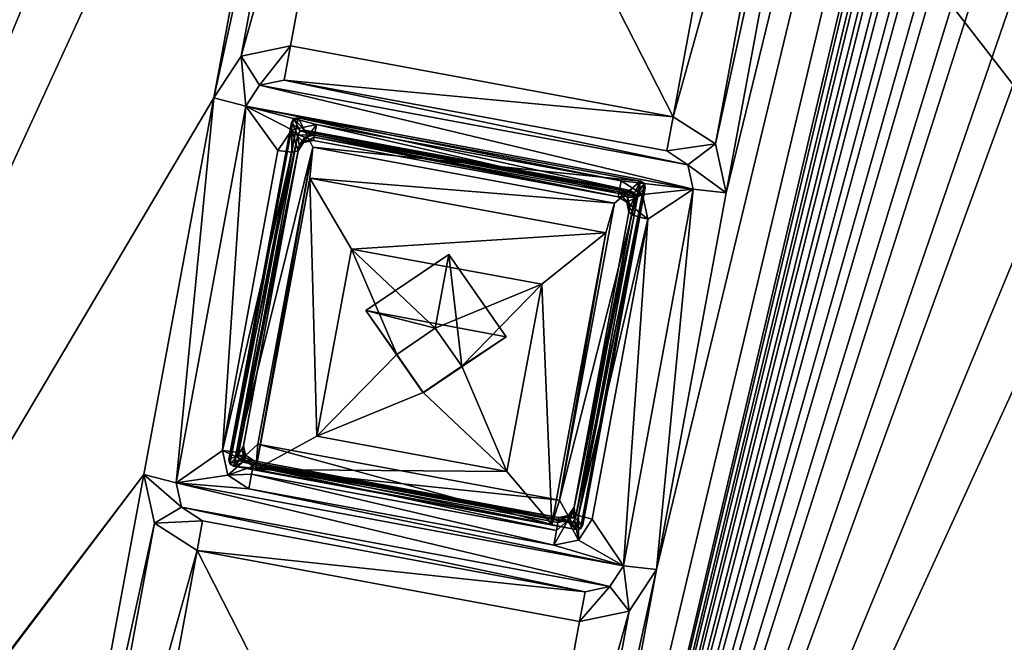
# Model space of a CAD drawing. Units: inches. Extents: x 243 to 586, y -941 to -333.
# Drawn here: x 402 to 416, y -886 to -877 of the extents above; entities that cross this region are included whole.
import ezdxf

# ---------------------------------------------------------------- set-up
doc = ezdxf.new("R2010")
doc.units = ezdxf.units.IN
doc.header["$MEASUREMENT"] = 0
doc.layers.add('57', color=7, linetype='Continuous')

msp = doc.modelspace()

# ---------------------------------------------------------------- linework, layer by layer
at = {"layer": '57', "linetype": 'Continuous'}
for points in [[(452.03, -923.585, 1286.25), (487.241, -733.551, 1252.172), (379.889, -830.532, 1272.435), (452.03, -923.585, 1286.25)], [(377.544, -894.566, 1273.661), (378.6, -888.872, 1272.64), (414.321, -738.732, 1245.461), (377.544, -894.566, 1273.661)], [(413.266, -744.427, 1246.483), (377.544, -894.566, 1273.661), (414.321, -738.732, 1245.461), (413.266, -744.427, 1246.483)], [(378.6, -888.872, 1272.64), (380.353, -879.411, 1270.943), (414.321, -738.732, 1245.461), (378.6, -888.872, 1272.64)], [(380.353, -879.411, 1270.943), (381.408, -873.716, 1269.922), (414.321, -738.732, 1245.461), (380.353, -879.411, 1270.943)], [(392.934, -897.418, 1273.661), (393.989, -891.723, 1272.64), (429.71, -741.584, 1245.461), (392.934, -897.418, 1273.661)], [(428.655, -747.279, 1246.483), (392.934, -897.418, 1273.661), (429.71, -741.584, 1245.461), (428.655, -747.279, 1246.483)], [(393.989, -891.723, 1272.64), (395.742, -882.262, 1270.943), (429.71, -741.584, 1245.461), (393.989, -891.723, 1272.64)], [(395.742, -882.262, 1270.943), (396.797, -876.568, 1269.922), (429.71, -741.584, 1245.461), (395.742, -882.262, 1270.943)], [(411.513, -753.888, 1248.179), (377.544, -894.566, 1273.661), (413.266, -744.427, 1246.483), (411.513, -753.888, 1248.179)], [(408.323, -900.269, 1273.661), (409.378, -894.575, 1272.64), (445.099, -744.435, 1245.461), (408.323, -900.269, 1273.661)], [(444.044, -750.13, 1246.483), (408.323, -900.269, 1273.661), (445.099, -744.435, 1245.461), (444.044, -750.13, 1246.483)], [(409.378, -894.575, 1272.64), (411.131, -885.114, 1270.943), (445.099, -744.435, 1245.461), (409.378, -894.575, 1272.64)], [(411.131, -885.114, 1270.943), (412.186, -879.419, 1269.922), (445.099, -744.435, 1245.461), (411.131, -885.114, 1270.943)], [(412.186, -879.419, 1269.922), (413.939, -869.958, 1268.225), (445.099, -744.435, 1245.461), (412.186, -879.419, 1269.922)], [(426.902, -756.739, 1248.179), (392.934, -897.418, 1273.661), (428.655, -747.279, 1246.483), (426.902, -756.739, 1248.179)], [(442.291, -759.591, 1248.179), (408.323, -900.269, 1273.661), (444.044, -750.13, 1246.483), (442.291, -759.591, 1248.179)], [(410.457, -759.583, 1249.2), (377.544, -894.566, 1273.661), (411.513, -753.888, 1248.179), (410.457, -759.583, 1249.2)], [(425.847, -762.434, 1249.2), (392.934, -897.418, 1273.661), (426.902, -756.739, 1248.179), (425.847, -762.434, 1249.2)], [(377.544, -894.566, 1273.661), (410.457, -759.583, 1249.2), (408.704, -769.043, 1250.897), (377.544, -894.566, 1273.661)], [(441.236, -765.286, 1249.2), (408.323, -900.269, 1273.661), (442.291, -759.591, 1248.179), (441.236, -765.286, 1249.2)], [(392.934, -897.418, 1273.661), (425.847, -762.434, 1249.2), (424.094, -771.895, 1250.897), (392.934, -897.418, 1273.661)], [(408.323, -900.269, 1273.661), (441.236, -765.286, 1249.2), (439.483, -774.746, 1250.897), (408.323, -900.269, 1273.661)], [(407.649, -774.738, 1251.918), (377.544, -894.566, 1273.661), (408.704, -769.043, 1250.897), (407.649, -774.738, 1251.918)], [(423.039, -777.59, 1251.918), (392.934, -897.418, 1273.661), (424.094, -771.895, 1250.897), (423.039, -777.59, 1251.918)], [(405.896, -784.199, 1253.615), (377.544, -894.566, 1273.661), (407.649, -774.738, 1251.918), (405.896, -784.199, 1253.615)], [(438.428, -780.441, 1251.918), (408.323, -900.269, 1273.661), (439.483, -774.746, 1250.897), (438.428, -780.441, 1251.918)], [(421.286, -787.05, 1253.615), (392.934, -897.418, 1273.661), (423.039, -777.59, 1251.918), (421.286, -787.05, 1253.615)], [(436.675, -789.902, 1253.615), (408.323, -900.269, 1273.661), (438.428, -780.441, 1251.918), (436.675, -789.902, 1253.615)], [(404.841, -789.894, 1254.636), (377.544, -894.566, 1273.661), (405.896, -784.199, 1253.615), (404.841, -789.894, 1254.636)], [(420.231, -792.745, 1254.636), (392.934, -897.418, 1273.661), (421.286, -787.05, 1253.615), (420.231, -792.745, 1254.636)], [(403.088, -799.355, 1256.333), (377.544, -894.566, 1273.661), (404.841, -789.894, 1254.636), (403.088, -799.355, 1256.333)], [(435.62, -795.597, 1254.636), (408.323, -900.269, 1273.661), (436.675, -789.902, 1253.615), (435.62, -795.597, 1254.636)], [(418.478, -802.206, 1256.333), (392.934, -897.418, 1273.661), (420.231, -792.745, 1254.636), (418.478, -802.206, 1256.333)], [(433.867, -805.057, 1256.333), (408.323, -900.269, 1273.661), (435.62, -795.597, 1254.636), (433.867, -805.057, 1256.333)], [(402.033, -805.049, 1257.354), (377.544, -894.566, 1273.661), (403.088, -799.355, 1256.333), (402.033, -805.049, 1257.354)], [(417.422, -807.901, 1257.354), (392.934, -897.418, 1273.661), (418.478, -802.206, 1256.333), (417.422, -807.901, 1257.354)], [(377.544, -894.566, 1273.661), (402.033, -805.049, 1257.354), (400.28, -814.51, 1259.051), (377.544, -894.566, 1273.661)], [(432.812, -810.752, 1257.354), (408.323, -900.269, 1273.661), (433.867, -805.057, 1256.333), (432.812, -810.752, 1257.354)], [(392.934, -897.418, 1273.661), (417.422, -807.901, 1257.354), (415.669, -817.362, 1259.051), (392.934, -897.418, 1273.661)], [(408.323, -900.269, 1273.661), (432.812, -810.752, 1257.354), (431.059, -820.213, 1259.051), (408.323, -900.269, 1273.661)], [(414.614, -823.056, 1260.072), (392.934, -897.418, 1273.661), (415.669, -817.362, 1259.051), (414.614, -823.056, 1260.072)], [(430.004, -825.908, 1260.072), (408.323, -900.269, 1273.661), (431.059, -820.213, 1259.051), (430.004, -825.908, 1260.072)], [(412.861, -832.517, 1261.768), (392.934, -897.418, 1273.661), (414.614, -823.056, 1260.072), (412.861, -832.517, 1261.768)], [(428.251, -835.369, 1261.768), (408.323, -900.269, 1273.661), (430.004, -825.908, 1260.072), (428.251, -835.369, 1261.768)], [(259.064, -887.831, 1286.25), (452.03, -923.585, 1286.25), (379.889, -830.532, 1272.435), (259.064, -887.831, 1286.25)], [(411.806, -838.212, 1262.79), (392.934, -897.418, 1273.661), (412.861, -832.517, 1261.768), (411.806, -838.212, 1262.79)], [(427.196, -841.063, 1262.79), (408.323, -900.269, 1273.661), (428.251, -835.369, 1261.768), (427.196, -841.063, 1262.79)], [(410.053, -847.673, 1264.486), (392.934, -897.418, 1273.661), (411.806, -838.212, 1262.79), (410.053, -847.673, 1264.486)], [(425.443, -850.524, 1264.486), (408.323, -900.269, 1273.661), (427.196, -841.063, 1262.79), (425.443, -850.524, 1264.486)], [(410.053, -847.673, 1264.486), (408.998, -853.367, 1265.507), (392.934, -897.418, 1273.661), (410.053, -847.673, 1264.486)], [(425.443, -850.524, 1264.486), (424.387, -856.219, 1265.507), (408.323, -900.269, 1273.661), (425.443, -850.524, 1264.486)], [(408.998, -853.367, 1265.507), (407.245, -862.828, 1267.204), (392.934, -897.418, 1273.661), (408.998, -853.367, 1265.507)], [(424.387, -856.219, 1265.507), (422.634, -865.68, 1267.204), (408.323, -900.269, 1273.661), (424.387, -856.219, 1265.507)], [(407.245, -862.828, 1267.204), (406.19, -868.523, 1268.225), (392.934, -897.418, 1273.661), (407.245, -862.828, 1267.204)], [(422.634, -865.68, 1267.204), (421.579, -871.374, 1268.225), (408.323, -900.269, 1273.661), (422.634, -865.68, 1267.204)], [(392.934, -897.418, 1273.661), (406.19, -868.523, 1268.225), (404.437, -877.984, 1269.922), (392.934, -897.418, 1273.661)], [(406.19, -868.523, 1268.225), (406.351, -869.261, 1268.348), (404.437, -877.984, 1269.922), (406.19, -868.523, 1268.225)], [(404.437, -877.984, 1269.922), (406.351, -869.261, 1268.348), (404.852, -877.352, 1269.799), (404.437, -877.984, 1269.922)], [(406.351, -869.261, 1268.348), (406.994, -869.673, 1268.399), (404.852, -877.352, 1269.799), (406.351, -869.261, 1268.348)], [(404.852, -877.352, 1269.799), (406.994, -869.673, 1268.399), (405.6, -877.197, 1269.748), (404.852, -877.352, 1269.799)], [(405.6, -877.197, 1269.748), (406.994, -869.673, 1268.399), (411.382, -878.269, 1269.748), (405.6, -877.197, 1269.748)], [(406.994, -869.673, 1268.399), (412.777, -870.745, 1268.399), (411.382, -878.269, 1269.748), (406.994, -869.673, 1268.399)], [(413.524, -870.59, 1268.348), (413.939, -869.958, 1268.225), (412.025, -878.681, 1269.799), (413.524, -870.59, 1268.348)], [(412.025, -878.681, 1269.799), (413.939, -869.958, 1268.225), (412.186, -879.419, 1269.922), (412.025, -878.681, 1269.799)], [(412.777, -870.745, 1268.399), (413.524, -870.59, 1268.348), (411.382, -878.269, 1269.748), (412.777, -870.745, 1268.399)], [(411.382, -878.269, 1269.748), (413.524, -870.59, 1268.348), (412.025, -878.681, 1269.799), (411.382, -878.269, 1269.748)], [(408.323, -900.269, 1273.661), (421.579, -871.374, 1268.225), (419.826, -880.835, 1269.922), (408.323, -900.269, 1273.661)], [(404.852, -877.352, 1269.799), (405.6, -877.197, 1269.748), (405.13, -877.793, 1269.663), (404.852, -877.352, 1269.799)], [(405.6, -877.197, 1269.748), (405.504, -877.716, 1269.638), (405.13, -877.793, 1269.663), (405.6, -877.197, 1269.748)], [(405.6, -877.197, 1269.748), (411.382, -878.269, 1269.748), (405.504, -877.716, 1269.638), (405.6, -877.197, 1269.748)], [(404.437, -877.984, 1269.922), (404.852, -877.352, 1269.799), (404.922, -878.109, 1269.725), (404.437, -877.984, 1269.922)], [(404.922, -878.109, 1269.725), (404.852, -877.352, 1269.799), (405.13, -877.793, 1269.663), (404.922, -878.109, 1269.725)], [(405.504, -877.716, 1269.638), (411.607, -878.994, 1269.663), (405.13, -877.793, 1269.663), (405.504, -877.716, 1269.638)], [(411.286, -878.787, 1269.638), (411.607, -878.994, 1269.663), (405.504, -877.716, 1269.638), (411.286, -878.787, 1269.638)], [(411.382, -878.269, 1269.748), (411.286, -878.787, 1269.638), (405.504, -877.716, 1269.638), (411.382, -878.269, 1269.748)], [(411.688, -879.362, 1269.725), (404.922, -878.109, 1269.725), (405.13, -877.793, 1269.663), (411.688, -879.362, 1269.725)], [(411.607, -878.994, 1269.663), (411.688, -879.362, 1269.725), (405.13, -877.793, 1269.663), (411.607, -878.994, 1269.663)], [(403.382, -883.679, 1270.943), (392.934, -897.418, 1273.661), (404.437, -877.984, 1269.922), (403.382, -883.679, 1270.943)], [(403.382, -883.679, 1270.943), (404.437, -877.984, 1269.922), (403.867, -883.803, 1270.746), (403.382, -883.679, 1270.943)], [(404.437, -877.984, 1269.922), (404.922, -878.109, 1269.725), (403.867, -883.803, 1270.746), (404.437, -877.984, 1269.922)], [(403.867, -883.803, 1270.746), (404.922, -878.109, 1269.725), (404.568, -883.317, 1270.639), (403.867, -883.803, 1270.746)], [(404.568, -883.317, 1270.639), (404.922, -878.109, 1269.725), (405.408, -878.78, 1269.826), (404.568, -883.317, 1270.639)], [(404.922, -878.109, 1269.725), (411.688, -879.362, 1269.725), (410.597, -879.24, 1269.739), (404.922, -878.109, 1269.725)], [(404.922, -878.109, 1269.725), (410.597, -879.24, 1269.739), (405.99, -878.387, 1269.739), (404.922, -878.109, 1269.725)], [(405.408, -878.78, 1269.826), (404.922, -878.109, 1269.725), (405.616, -878.465, 1269.764), (405.408, -878.78, 1269.826)], [(405.616, -878.465, 1269.764), (404.922, -878.109, 1269.725), (405.99, -878.387, 1269.739), (405.616, -878.465, 1269.764)], [(404.68, -883.515, 1271.677), (404.668, -883.45, 1271.666), (405.645, -878.295, 1270.741), (404.68, -883.515, 1271.677)], [(405.645, -878.295, 1270.741), (404.668, -883.45, 1271.666), (405.613, -878.354, 1270.752), (405.645, -878.295, 1270.741)], [(404.74, -883.552, 1271.681), (404.68, -883.515, 1271.677), (405.716, -878.284, 1270.737), (404.74, -883.552, 1271.681)], [(405.716, -878.284, 1270.737), (404.68, -883.515, 1271.677), (405.645, -878.295, 1270.741), (405.716, -878.284, 1270.737)], [(404.74, -883.552, 1271.681), (405.716, -878.284, 1270.737), (405.934, -878.73, 1270.807), (404.74, -883.552, 1271.681)], [(405.743, -878.48, 1270.524), (405.645, -878.295, 1270.741), (405.613, -878.354, 1270.752), (405.743, -878.48, 1270.524)], [(405.81, -878.471, 1270.52), (405.716, -878.284, 1270.737), (405.645, -878.295, 1270.741), (405.81, -878.471, 1270.52)], [(405.743, -878.48, 1270.524), (405.81, -878.471, 1270.52), (405.645, -878.295, 1270.741), (405.743, -878.48, 1270.524)], [(405.716, -878.284, 1270.737), (410.89, -879.243, 1270.737), (405.934, -878.73, 1270.807), (405.716, -878.284, 1270.737)], [(405.81, -878.471, 1270.52), (410.735, -879.384, 1270.52), (405.716, -878.284, 1270.737), (405.81, -878.471, 1270.52)], [(410.735, -879.384, 1270.52), (410.89, -879.243, 1270.737), (405.716, -878.284, 1270.737), (410.735, -879.384, 1270.52)], [(411.382, -878.269, 1269.748), (412.025, -878.681, 1269.799), (411.286, -878.787, 1269.638), (411.382, -878.269, 1269.748)], [(404.668, -883.45, 1271.666), (405.707, -878.541, 1270.536), (405.613, -878.354, 1270.752), (404.668, -883.45, 1271.666)], [(405.408, -878.78, 1269.826), (405.616, -878.465, 1269.764), (405.62, -878.803, 1269.912), (405.408, -878.78, 1269.826)], [(405.707, -878.541, 1270.536), (405.743, -878.48, 1270.524), (405.613, -878.354, 1270.752), (405.707, -878.541, 1270.536)], [(405.616, -878.465, 1269.764), (405.99, -878.387, 1269.739), (405.796, -878.657, 1270.096), (405.616, -878.465, 1269.764)], [(405.62, -878.803, 1269.912), (405.616, -878.465, 1269.764), (405.713, -878.783, 1270.121), (405.62, -878.803, 1269.912)], [(405.713, -878.783, 1270.121), (405.616, -878.465, 1269.764), (405.796, -878.657, 1270.096), (405.713, -878.783, 1270.121)], [(405.743, -878.48, 1270.524), (405.707, -878.541, 1270.536), (405.96, -878.549, 1270.529), (405.743, -878.48, 1270.524)], [(405.81, -878.471, 1270.52), (405.743, -878.48, 1270.524), (410.735, -879.384, 1270.52), (405.81, -878.471, 1270.52)], [(410.735, -879.384, 1270.52), (405.743, -878.48, 1270.524), (410.797, -879.42, 1270.525), (410.735, -879.384, 1270.52)], [(410.797, -879.42, 1270.525), (405.743, -878.48, 1270.524), (405.96, -878.549, 1270.529), (410.797, -879.42, 1270.525)], [(405.99, -878.387, 1269.739), (405.954, -878.577, 1269.862), (405.796, -878.657, 1270.096), (405.99, -878.387, 1269.739)], [(405.99, -878.387, 1269.739), (410.562, -879.431, 1269.862), (405.954, -878.577, 1269.862), (405.99, -878.387, 1269.739)], [(405.99, -878.387, 1269.739), (410.597, -879.24, 1269.739), (410.562, -879.431, 1269.862), (405.99, -878.387, 1269.739)], [(404.808, -883.391, 1271.406), (405.707, -878.541, 1270.536), (404.668, -883.45, 1271.666), (404.808, -883.391, 1271.406)], [(405.707, -878.541, 1270.536), (404.808, -883.391, 1271.406), (405.727, -878.706, 1270.564), (405.707, -878.541, 1270.536)], [(405.96, -878.549, 1270.529), (405.707, -878.541, 1270.536), (405.814, -878.577, 1270.539), (405.96, -878.549, 1270.529)], [(405.814, -878.577, 1270.539), (405.707, -878.541, 1270.536), (405.727, -878.706, 1270.564), (405.814, -878.577, 1270.539)], [(405.796, -878.657, 1270.096), (405.814, -878.577, 1270.539), (405.727, -878.706, 1270.564), (405.796, -878.657, 1270.096)], [(405.796, -878.657, 1270.096), (405.945, -878.626, 1270.086), (405.814, -878.577, 1270.539), (405.796, -878.657, 1270.096)], [(405.954, -878.577, 1269.862), (405.945, -878.626, 1270.086), (405.796, -878.657, 1270.096), (405.954, -878.577, 1269.862)], [(405.945, -878.626, 1270.086), (405.96, -878.549, 1270.529), (405.814, -878.577, 1270.539), (405.945, -878.626, 1270.086)], [(405.945, -878.626, 1270.086), (410.553, -879.48, 1270.086), (405.96, -878.549, 1270.529), (405.945, -878.626, 1270.086)], [(410.553, -879.48, 1270.086), (405.945, -878.626, 1270.086), (405.954, -878.577, 1269.862), (410.553, -879.48, 1270.086)], [(410.562, -879.431, 1269.862), (410.553, -879.48, 1270.086), (405.954, -878.577, 1269.862), (410.562, -879.431, 1269.862)], [(410.567, -879.403, 1270.529), (410.797, -879.42, 1270.525), (405.96, -878.549, 1270.529), (410.567, -879.403, 1270.529)], [(410.553, -879.48, 1270.086), (410.567, -879.403, 1270.529), (405.96, -878.549, 1270.529), (410.553, -879.48, 1270.086)], [(404.568, -883.317, 1270.639), (405.408, -878.78, 1269.826), (405.62, -878.803, 1269.912), (404.568, -883.317, 1270.639)], [(405.102, -883.221, 1271.612), (404.74, -883.552, 1271.681), (405.934, -878.73, 1270.807), (405.102, -883.221, 1271.612)], [(405.727, -878.706, 1270.564), (404.808, -883.391, 1271.406), (404.886, -883.244, 1271.378), (405.727, -878.706, 1270.564)], [(405.713, -878.783, 1270.121), (405.727, -878.706, 1270.564), (404.886, -883.244, 1271.378), (405.713, -878.783, 1270.121)], [(405.102, -883.221, 1271.612), (405.934, -878.73, 1270.807), (405.074, -883.605, 1269.2), (405.102, -883.221, 1271.612)], [(405.934, -878.73, 1270.807), (405.891, -879.196, 1268.409), (405.074, -883.605, 1269.2), (405.934, -878.73, 1270.807)], [(405.713, -878.783, 1270.121), (405.796, -878.657, 1270.096), (405.727, -878.706, 1270.564), (405.713, -878.783, 1270.121)], [(405.934, -878.73, 1270.807), (410.495, -879.575, 1270.807), (405.891, -879.196, 1268.409), (405.934, -878.73, 1270.807)], [(410.89, -879.243, 1270.737), (410.495, -879.575, 1270.807), (405.934, -878.73, 1270.807), (410.89, -879.243, 1270.737)], [(411.286, -878.787, 1269.638), (412.025, -878.681, 1269.799), (411.607, -878.994, 1269.663), (411.286, -878.787, 1269.638)], [(412.025, -878.681, 1269.799), (412.186, -879.419, 1269.922), (411.607, -878.994, 1269.663), (412.025, -878.681, 1269.799)], [(404.568, -883.317, 1270.639), (405.62, -878.803, 1269.912), (404.779, -883.341, 1270.726), (404.568, -883.317, 1270.639)], [(405.62, -878.803, 1269.912), (405.713, -878.783, 1270.121), (404.779, -883.341, 1270.726), (405.62, -878.803, 1269.912)], [(404.779, -883.341, 1270.726), (405.713, -878.783, 1270.121), (404.872, -883.321, 1270.935), (404.779, -883.341, 1270.726)], [(404.872, -883.321, 1270.935), (405.713, -878.783, 1270.121), (404.886, -883.244, 1271.378), (404.872, -883.321, 1270.935)], [(412.186, -879.419, 1269.922), (411.688, -879.362, 1269.725), (411.607, -878.994, 1269.663), (412.186, -879.419, 1269.922)], [(405.074, -883.605, 1269.2), (405.891, -879.196, 1268.409), (405.995, -883.101, 1268.271), (405.074, -883.605, 1269.2)], [(405.891, -879.196, 1268.409), (410.495, -879.575, 1270.807), (410.368, -880.025, 1268.409), (405.891, -879.196, 1268.409)], [(405.995, -883.101, 1268.271), (405.891, -879.196, 1268.409), (406.52, -880.269, 1267.763), (405.995, -883.101, 1268.271)], [(405.891, -879.196, 1268.409), (410.368, -880.025, 1268.409), (406.52, -880.269, 1267.763), (405.891, -879.196, 1268.409)], [(410.89, -879.243, 1270.737), (409.914, -884.51, 1271.681), (409.663, -884.066, 1271.612), (410.89, -879.243, 1270.737)], [(410.495, -879.575, 1270.807), (410.89, -879.243, 1270.737), (409.663, -884.066, 1271.612), (410.495, -879.575, 1270.807)], [(410.806, -879.486, 1270.536), (409.907, -884.336, 1271.406), (410.961, -879.345, 1270.752), (410.806, -879.486, 1270.536)], [(410.961, -879.345, 1270.752), (409.907, -884.336, 1271.406), (410.017, -884.441, 1271.666), (410.961, -879.345, 1270.752)], [(410.89, -879.243, 1270.737), (410.95, -879.279, 1270.741), (409.914, -884.51, 1271.681), (410.89, -879.243, 1270.737)], [(409.914, -884.51, 1271.681), (410.95, -879.279, 1270.741), (409.984, -884.499, 1271.677), (409.914, -884.51, 1271.681)], [(410.95, -879.279, 1270.741), (410.961, -879.345, 1270.752), (409.984, -884.499, 1271.677), (410.95, -879.279, 1270.741)], [(409.984, -884.499, 1271.677), (410.961, -879.345, 1270.752), (410.017, -884.441, 1271.666), (409.984, -884.499, 1271.677)], [(410.597, -879.24, 1269.739), (410.918, -879.447, 1269.764), (410.562, -879.431, 1269.862), (410.597, -879.24, 1269.739)], [(410.597, -879.24, 1269.739), (411.688, -879.362, 1269.725), (410.918, -879.447, 1269.764), (410.597, -879.24, 1269.739)], [(411.688, -879.362, 1269.725), (410.633, -885.057, 1270.746), (410.999, -879.816, 1269.826), (411.688, -879.362, 1269.725)], [(411.131, -885.114, 1270.943), (410.633, -885.057, 1270.746), (411.688, -879.362, 1269.725), (411.131, -885.114, 1270.943)], [(410.735, -879.384, 1270.52), (410.797, -879.42, 1270.525), (410.89, -879.243, 1270.737), (410.735, -879.384, 1270.52)], [(410.797, -879.42, 1270.525), (410.95, -879.279, 1270.741), (410.89, -879.243, 1270.737), (410.797, -879.42, 1270.525)], [(410.797, -879.42, 1270.525), (410.806, -879.486, 1270.536), (410.95, -879.279, 1270.741), (410.797, -879.42, 1270.525)], [(410.806, -879.486, 1270.536), (410.961, -879.345, 1270.752), (410.95, -879.279, 1270.741), (410.806, -879.486, 1270.536)], [(410.918, -879.447, 1269.764), (411.688, -879.362, 1269.725), (410.999, -879.816, 1269.826), (410.918, -879.447, 1269.764)], [(412.186, -879.419, 1269.922), (411.131, -885.114, 1270.943), (411.688, -879.362, 1269.725), (412.186, -879.419, 1269.922)], [(410.728, -879.633, 1270.564), (409.887, -884.171, 1271.378), (410.806, -879.486, 1270.536), (410.728, -879.633, 1270.564)], [(410.806, -879.486, 1270.536), (409.887, -884.171, 1271.378), (409.907, -884.336, 1271.406), (410.806, -879.486, 1270.536)], [(410.553, -879.48, 1270.086), (410.682, -879.562, 1270.096), (410.567, -879.403, 1270.529), (410.553, -879.48, 1270.086)], [(410.918, -879.447, 1269.764), (410.553, -879.48, 1270.086), (410.562, -879.431, 1269.862), (410.918, -879.447, 1269.764)], [(410.553, -879.48, 1270.086), (410.918, -879.447, 1269.764), (410.682, -879.562, 1270.096), (410.553, -879.48, 1270.086)], [(410.567, -879.403, 1270.529), (410.699, -879.489, 1270.54), (410.806, -879.486, 1270.536), (410.567, -879.403, 1270.529)], [(410.797, -879.42, 1270.525), (410.567, -879.403, 1270.529), (410.806, -879.486, 1270.536), (410.797, -879.42, 1270.525)], [(410.567, -879.403, 1270.529), (410.682, -879.562, 1270.096), (410.699, -879.489, 1270.54), (410.567, -879.403, 1270.529)], [(410.918, -879.447, 1269.764), (410.999, -879.816, 1269.826), (410.682, -879.562, 1270.096), (410.918, -879.447, 1269.764)], [(410.682, -879.562, 1270.096), (410.714, -879.71, 1270.121), (410.699, -879.489, 1270.54), (410.682, -879.562, 1270.096)], [(410.699, -879.489, 1270.54), (410.728, -879.633, 1270.564), (410.806, -879.486, 1270.536), (410.699, -879.489, 1270.54)], [(410.714, -879.71, 1270.121), (410.728, -879.633, 1270.564), (410.699, -879.489, 1270.54), (410.714, -879.71, 1270.121)], [(410.495, -879.575, 1270.807), (409.663, -884.066, 1271.612), (410.368, -880.025, 1268.409), (410.495, -879.575, 1270.807)], [(410.714, -879.71, 1270.121), (409.873, -884.247, 1270.935), (410.728, -879.633, 1270.564), (410.714, -879.71, 1270.121)], [(410.728, -879.633, 1270.564), (409.873, -884.247, 1270.935), (409.887, -884.171, 1271.378), (410.728, -879.633, 1270.564)], [(410.999, -879.816, 1269.826), (410.793, -879.762, 1269.912), (410.682, -879.562, 1270.096), (410.999, -879.816, 1269.826)], [(410.793, -879.762, 1269.912), (410.714, -879.71, 1270.121), (410.682, -879.562, 1270.096), (410.793, -879.762, 1269.912)], [(409.873, -884.247, 1270.935), (410.714, -879.71, 1270.121), (410.793, -879.762, 1269.912), (409.873, -884.247, 1270.935)], [(409.953, -884.3, 1270.726), (409.873, -884.247, 1270.935), (410.793, -879.762, 1269.912), (409.953, -884.3, 1270.726)], [(410.999, -879.816, 1269.826), (409.953, -884.3, 1270.726), (410.793, -879.762, 1269.912), (410.999, -879.816, 1269.826)], [(410.999, -879.816, 1269.826), (410.158, -884.353, 1270.639), (409.953, -884.3, 1270.726), (410.999, -879.816, 1269.826)], [(410.999, -879.816, 1269.826), (410.633, -885.057, 1270.746), (410.158, -884.353, 1270.639), (410.999, -879.816, 1269.826)], [(410.368, -880.025, 1268.409), (409.396, -880.802, 1267.763), (406.52, -880.269, 1267.763), (410.368, -880.025, 1268.409)], [(410.368, -880.025, 1268.409), (409.551, -884.434, 1269.2), (409.396, -880.802, 1267.763), (410.368, -880.025, 1268.409)], [(410.368, -880.025, 1268.409), (409.663, -884.066, 1271.612), (409.551, -884.434, 1269.2), (410.368, -880.025, 1268.409)], [(405.995, -883.101, 1268.271), (406.52, -880.269, 1267.763), (407.204, -881.862, 1268.017), (405.995, -883.101, 1268.271)], [(406.52, -880.269, 1267.763), (409.396, -880.802, 1267.763), (407.785, -881.467, 1267.93), (406.52, -880.269, 1267.763)], [(407.204, -881.862, 1268.017), (406.52, -880.269, 1267.763), (407.785, -881.467, 1267.93), (407.204, -881.862, 1268.017)], [(406.738, -881.197, 1271.209), (407.992, -880.353, 1271.022), (408.858, -881.599, 1271.21), (406.738, -881.197, 1271.209)], [(407.785, -881.467, 1267.93), (407.992, -880.353, 1271.022), (406.738, -881.197, 1271.209), (407.785, -881.467, 1267.93)], [(407.785, -881.467, 1267.93), (408.188, -882.041, 1268.017), (407.992, -880.353, 1271.022), (407.785, -881.467, 1267.93)], [(407.992, -880.353, 1271.022), (408.188, -882.041, 1268.017), (408.858, -881.599, 1271.21), (407.992, -880.353, 1271.022)], [(407.785, -881.467, 1267.93), (409.396, -880.802, 1267.763), (408.188, -882.041, 1268.017), (407.785, -881.467, 1267.93)], [(409.396, -880.802, 1267.763), (408.871, -883.634, 1268.271), (408.188, -882.041, 1268.017), (409.396, -880.802, 1267.763)], [(418.771, -886.53, 1270.943), (408.323, -900.269, 1273.661), (419.826, -880.835, 1269.922), (418.771, -886.53, 1270.943)], [(409.551, -884.434, 1269.2), (408.871, -883.634, 1268.271), (409.396, -880.802, 1267.763), (409.551, -884.434, 1269.2)], [(407.605, -882.443, 1271.397), (406.738, -881.197, 1271.209), (408.858, -881.599, 1271.21), (407.605, -882.443, 1271.397)], [(407.204, -881.862, 1268.017), (407.785, -881.467, 1267.93), (406.738, -881.197, 1271.209), (407.204, -881.862, 1268.017)], [(407.605, -882.443, 1271.397), (407.204, -881.862, 1268.017), (406.738, -881.197, 1271.209), (407.605, -882.443, 1271.397)], [(407.606, -882.436, 1268.104), (407.605, -882.443, 1271.397), (408.858, -881.599, 1271.21), (407.606, -882.436, 1268.104)], [(408.188, -882.041, 1268.017), (407.606, -882.436, 1268.104), (408.858, -881.599, 1271.21), (408.188, -882.041, 1268.017)], [(407.606, -882.436, 1268.104), (405.995, -883.101, 1268.271), (407.204, -881.862, 1268.017), (407.606, -882.436, 1268.104)], [(407.606, -882.436, 1268.104), (407.204, -881.862, 1268.017), (407.605, -882.443, 1271.397), (407.606, -882.436, 1268.104)], [(408.871, -883.634, 1268.271), (407.606, -882.436, 1268.104), (408.188, -882.041, 1268.017), (408.871, -883.634, 1268.271)], [(408.871, -883.634, 1268.271), (405.995, -883.101, 1268.271), (407.606, -882.436, 1268.104), (408.871, -883.634, 1268.271)], [(409.663, -884.066, 1271.612), (404.74, -883.552, 1271.681), (405.102, -883.221, 1271.612), (409.663, -884.066, 1271.612)], [(404.886, -883.244, 1271.378), (404.808, -883.391, 1271.406), (404.916, -883.388, 1271.402), (404.886, -883.244, 1271.378)], [(404.872, -883.321, 1270.935), (404.886, -883.244, 1271.378), (404.916, -883.388, 1271.402), (404.872, -883.321, 1270.935)], [(408.871, -883.634, 1268.271), (405.074, -883.605, 1269.2), (405.995, -883.101, 1268.271), (408.871, -883.634, 1268.271)], [(405.102, -883.221, 1271.612), (405.074, -883.605, 1269.2), (409.551, -884.434, 1269.2), (405.102, -883.221, 1271.612)], [(409.663, -884.066, 1271.612), (405.102, -883.221, 1271.612), (409.551, -884.434, 1269.2), (409.663, -884.066, 1271.612)], [(404.649, -883.686, 1270.701), (403.867, -883.803, 1270.746), (404.568, -883.317, 1270.639), (404.649, -883.686, 1270.701)], [(404.649, -883.686, 1270.701), (404.568, -883.317, 1270.639), (404.904, -883.468, 1270.959), (404.649, -883.686, 1270.701)], [(404.568, -883.317, 1270.639), (404.779, -883.341, 1270.726), (404.904, -883.468, 1270.959), (404.568, -883.317, 1270.639)], [(404.68, -883.515, 1271.677), (404.808, -883.391, 1271.406), (404.668, -883.45, 1271.666), (404.68, -883.515, 1271.677)], [(404.817, -883.458, 1271.417), (404.808, -883.391, 1271.406), (404.68, -883.515, 1271.677), (404.817, -883.458, 1271.417)], [(404.779, -883.341, 1270.726), (404.872, -883.321, 1270.935), (404.904, -883.468, 1270.959), (404.779, -883.341, 1270.726)], [(404.916, -883.388, 1271.402), (404.808, -883.391, 1271.406), (405.047, -883.474, 1271.412), (404.916, -883.388, 1271.402)], [(404.808, -883.391, 1271.406), (404.817, -883.458, 1271.417), (405.047, -883.474, 1271.412), (404.808, -883.391, 1271.406)], [(404.904, -883.468, 1270.959), (404.872, -883.321, 1270.935), (404.916, -883.388, 1271.402), (404.904, -883.468, 1270.959)], [(404.904, -883.468, 1270.959), (404.916, -883.388, 1271.402), (405.047, -883.474, 1271.412), (404.904, -883.468, 1270.959)], [(405.033, -883.551, 1270.969), (404.649, -883.686, 1270.701), (404.904, -883.468, 1270.959), (405.033, -883.551, 1270.969)], [(404.74, -883.552, 1271.681), (404.817, -883.458, 1271.417), (404.68, -883.515, 1271.677), (404.74, -883.552, 1271.681)], [(404.879, -883.493, 1271.421), (404.817, -883.458, 1271.417), (404.74, -883.552, 1271.681), (404.879, -883.493, 1271.421)], [(404.879, -883.493, 1271.421), (404.74, -883.552, 1271.681), (409.914, -884.51, 1271.681), (404.879, -883.493, 1271.421)], [(404.817, -883.458, 1271.417), (404.879, -883.493, 1271.421), (409.872, -884.397, 1271.417), (404.817, -883.458, 1271.417)], [(404.817, -883.458, 1271.417), (409.872, -884.397, 1271.417), (409.655, -884.328, 1271.412), (404.817, -883.458, 1271.417)], [(405.047, -883.474, 1271.412), (404.817, -883.458, 1271.417), (409.655, -884.328, 1271.412), (405.047, -883.474, 1271.412)], [(409.804, -884.406, 1271.421), (404.879, -883.493, 1271.421), (409.914, -884.51, 1271.681), (409.804, -884.406, 1271.421)], [(409.872, -884.397, 1271.417), (404.879, -883.493, 1271.421), (409.804, -884.406, 1271.421), (409.872, -884.397, 1271.417)], [(405.033, -883.551, 1270.969), (404.904, -883.468, 1270.959), (405.047, -883.474, 1271.412), (405.033, -883.551, 1270.969)], [(405.033, -883.551, 1270.969), (405.047, -883.474, 1271.412), (409.655, -884.328, 1271.412), (405.033, -883.551, 1270.969)], [(392.519, -898.05, 1273.784), (392.934, -897.418, 1273.661), (403.382, -883.679, 1270.943), (392.519, -898.05, 1273.784)], [(401.629, -893.139, 1272.64), (392.519, -898.05, 1273.784), (403.382, -883.679, 1270.943), (401.629, -893.139, 1272.64)], [(403.543, -884.416, 1271.066), (401.629, -893.139, 1272.64), (403.382, -883.679, 1270.943), (403.543, -884.416, 1271.066)], [(403.543, -884.416, 1271.066), (403.382, -883.679, 1270.943), (403.948, -884.172, 1270.807), (403.543, -884.416, 1271.066)], [(403.382, -883.679, 1270.943), (403.867, -883.803, 1270.746), (403.948, -884.172, 1270.807), (403.382, -883.679, 1270.943)], [(404.97, -883.893, 1270.726), (403.867, -883.803, 1270.746), (404.649, -883.686, 1270.701), (404.97, -883.893, 1270.726)], [(405.01, -883.672, 1270.776), (404.649, -883.686, 1270.701), (405.033, -883.551, 1270.969), (405.01, -883.672, 1270.776)], [(404.97, -883.893, 1270.726), (404.649, -883.686, 1270.701), (405.01, -883.672, 1270.776), (404.97, -883.893, 1270.726)], [(409.914, -884.51, 1271.681), (404.74, -883.552, 1271.681), (409.663, -884.066, 1271.612), (409.914, -884.51, 1271.681)], [(409.577, -884.746, 1270.726), (404.97, -883.893, 1270.726), (405.01, -883.672, 1270.776), (409.577, -884.746, 1270.726)], [(405.01, -883.672, 1270.776), (405.033, -883.551, 1270.969), (409.618, -884.526, 1270.776), (405.01, -883.672, 1270.776)], [(409.577, -884.746, 1270.726), (405.01, -883.672, 1270.776), (409.618, -884.526, 1270.776), (409.577, -884.746, 1270.726)], [(405.033, -883.551, 1270.969), (409.64, -884.405, 1270.969), (409.618, -884.526, 1270.776), (405.033, -883.551, 1270.969)], [(409.64, -884.405, 1270.969), (405.033, -883.551, 1270.969), (409.655, -884.328, 1271.412), (409.64, -884.405, 1270.969)], [(409.551, -884.434, 1269.2), (405.074, -883.605, 1269.2), (408.871, -883.634, 1268.271), (409.551, -884.434, 1269.2)], [(410.633, -885.057, 1270.746), (410.425, -885.372, 1270.807), (403.867, -883.803, 1270.746), (410.633, -885.057, 1270.746)], [(410.633, -885.057, 1270.746), (403.867, -883.803, 1270.746), (404.97, -883.893, 1270.726), (410.633, -885.057, 1270.746)], [(403.867, -883.803, 1270.746), (410.425, -885.372, 1270.807), (403.948, -884.172, 1270.807), (403.867, -883.803, 1270.746)], [(440.546, -915.024, 1275.184), (272.554, -884.433, 1275.074), (272.854, -883.953, 1275.184), (440.546, -915.024, 1275.184)], [(440.546, -915.024, 1275.184), (272.854, -883.953, 1275.184), (437.939, -906.759, 1273.834), (440.546, -915.024, 1275.184)], [(272.854, -883.953, 1275.184), (401.378, -899.985, 1273.834), (407.161, -901.056, 1273.834), (272.854, -883.953, 1275.184)], [(272.854, -883.953, 1275.184), (407.161, -901.056, 1273.834), (416.124, -902.423, 1273.784), (272.854, -883.953, 1275.184)], [(416.767, -902.836, 1273.834), (272.854, -883.953, 1275.184), (416.124, -902.423, 1273.784), (416.767, -902.836, 1273.834)], [(272.854, -883.953, 1275.184), (416.767, -902.836, 1273.834), (422.55, -903.907, 1273.834), (272.854, -883.953, 1275.184)], [(272.854, -883.953, 1275.184), (422.55, -903.907, 1273.834), (431.514, -905.275, 1273.784), (272.854, -883.953, 1275.184)], [(432.157, -905.687, 1273.834), (272.854, -883.953, 1275.184), (431.514, -905.275, 1273.784), (432.157, -905.687, 1273.834)], [(272.854, -883.953, 1275.184), (432.157, -905.687, 1273.834), (437.939, -906.759, 1273.834), (272.854, -883.953, 1275.184)], [(409.577, -884.746, 1270.726), (410.633, -885.057, 1270.746), (404.97, -883.893, 1270.726), (409.577, -884.746, 1270.726)], [(404.269, -884.379, 1270.833), (403.543, -884.416, 1271.066), (403.948, -884.172, 1270.807), (404.269, -884.379, 1270.833)], [(410.052, -885.45, 1270.833), (404.269, -884.379, 1270.833), (403.948, -884.172, 1270.807), (410.052, -885.45, 1270.833)], [(410.425, -885.372, 1270.807), (410.052, -885.45, 1270.833), (403.948, -884.172, 1270.807), (410.425, -885.372, 1270.807)], [(409.873, -884.247, 1270.935), (409.79, -884.374, 1270.959), (409.887, -884.171, 1271.378), (409.873, -884.247, 1270.935)], [(409.887, -884.171, 1271.378), (409.79, -884.374, 1270.959), (409.8, -884.3, 1271.403), (409.887, -884.171, 1271.378)], [(409.873, -884.247, 1270.935), (409.951, -884.669, 1270.701), (409.79, -884.374, 1270.959), (409.873, -884.247, 1270.935)], [(409.907, -884.336, 1271.406), (409.887, -884.171, 1271.378), (409.8, -884.3, 1271.403), (409.907, -884.336, 1271.406)], [(409.953, -884.3, 1270.726), (409.951, -884.669, 1270.701), (409.873, -884.247, 1270.935), (409.953, -884.3, 1270.726)], [(451.105, -923.441, 1276.101), (259.98, -888.028, 1276.101), (272.554, -884.433, 1275.074), (451.105, -923.441, 1276.101)], [(440.653, -915.58, 1275.074), (451.105, -923.441, 1276.101), (272.554, -884.433, 1275.074), (440.653, -915.58, 1275.074)], [(440.653, -915.58, 1275.074), (272.554, -884.433, 1275.074), (440.546, -915.024, 1275.184), (440.653, -915.58, 1275.074)], [(402.044, -892.508, 1272.517), (401.629, -893.139, 1272.64), (403.543, -884.416, 1271.066), (402.044, -892.508, 1272.517)], [(404.186, -884.829, 1271.117), (402.044, -892.508, 1272.517), (403.543, -884.416, 1271.066), (404.186, -884.829, 1271.117)], [(404.186, -884.829, 1271.117), (403.543, -884.416, 1271.066), (404.269, -884.379, 1270.833), (404.186, -884.829, 1271.117)], [(410.052, -885.45, 1270.833), (404.186, -884.829, 1271.117), (404.269, -884.379, 1270.833), (410.052, -885.45, 1270.833)], [(409.951, -884.669, 1270.701), (409.577, -884.746, 1270.726), (409.79, -884.374, 1270.959), (409.951, -884.669, 1270.701)], [(409.577, -884.746, 1270.726), (409.618, -884.526, 1270.776), (409.79, -884.374, 1270.959), (409.577, -884.746, 1270.726)], [(409.618, -884.526, 1270.776), (409.64, -884.405, 1270.969), (409.79, -884.374, 1270.959), (409.618, -884.526, 1270.776)], [(409.79, -884.374, 1270.959), (409.64, -884.405, 1270.969), (409.8, -884.3, 1271.403), (409.79, -884.374, 1270.959)], [(409.64, -884.405, 1270.969), (409.655, -884.328, 1271.412), (409.8, -884.3, 1271.403), (409.64, -884.405, 1270.969)], [(409.655, -884.328, 1271.412), (409.907, -884.336, 1271.406), (409.8, -884.3, 1271.403), (409.655, -884.328, 1271.412)], [(409.872, -884.397, 1271.417), (409.907, -884.336, 1271.406), (409.655, -884.328, 1271.412), (409.872, -884.397, 1271.417)], [(409.872, -884.397, 1271.417), (409.804, -884.406, 1271.421), (409.984, -884.499, 1271.677), (409.872, -884.397, 1271.417)], [(409.804, -884.406, 1271.421), (409.914, -884.51, 1271.681), (409.984, -884.499, 1271.677), (409.804, -884.406, 1271.421)], [(409.907, -884.336, 1271.406), (409.872, -884.397, 1271.417), (410.017, -884.441, 1271.666), (409.907, -884.336, 1271.406)], [(409.872, -884.397, 1271.417), (409.984, -884.499, 1271.677), (410.017, -884.441, 1271.666), (409.872, -884.397, 1271.417)], [(410.158, -884.353, 1270.639), (409.951, -884.669, 1270.701), (409.953, -884.3, 1270.726), (410.158, -884.353, 1270.639)], [(410.158, -884.353, 1270.639), (410.633, -885.057, 1270.746), (409.951, -884.669, 1270.701), (410.158, -884.353, 1270.639)], [(409.951, -884.669, 1270.701), (410.633, -885.057, 1270.746), (409.577, -884.746, 1270.726), (409.951, -884.669, 1270.701)], [(402.791, -892.353, 1272.466), (402.044, -892.508, 1272.517), (404.186, -884.829, 1271.117), (402.791, -892.353, 1272.466)], [(408.574, -893.424, 1272.466), (402.791, -892.353, 1272.466), (404.186, -884.829, 1271.117), (408.574, -893.424, 1272.466)], [(408.574, -893.424, 1272.466), (404.186, -884.829, 1271.117), (409.969, -885.9, 1271.117), (408.574, -893.424, 1272.466)], [(409.969, -885.9, 1271.117), (404.186, -884.829, 1271.117), (410.052, -885.45, 1270.833), (409.969, -885.9, 1271.117)], [(409.378, -894.575, 1272.64), (409.217, -893.837, 1272.517), (411.131, -885.114, 1270.943), (409.378, -894.575, 1272.64)], [(411.131, -885.114, 1270.943), (409.217, -893.837, 1272.517), (410.716, -885.746, 1271.066), (411.131, -885.114, 1270.943)], [(410.633, -885.057, 1270.746), (410.716, -885.746, 1271.066), (410.425, -885.372, 1270.807), (410.633, -885.057, 1270.746)], [(411.131, -885.114, 1270.943), (410.716, -885.746, 1271.066), (410.633, -885.057, 1270.746), (411.131, -885.114, 1270.943)], [(410.716, -885.746, 1271.066), (409.969, -885.9, 1271.117), (410.425, -885.372, 1270.807), (410.716, -885.746, 1271.066)], [(409.969, -885.9, 1271.117), (410.052, -885.45, 1270.833), (410.425, -885.372, 1270.807), (409.969, -885.9, 1271.117)], [(409.217, -893.837, 1272.517), (408.574, -893.424, 1272.466), (410.716, -885.746, 1271.066), (409.217, -893.837, 1272.517)], [(410.716, -885.746, 1271.066), (408.574, -893.424, 1272.466), (409.969, -885.9, 1271.117), (410.716, -885.746, 1271.066)]]:
    msp.add_3dface(points, dxfattribs=at)

doc.saveas('drawing.dxf')
